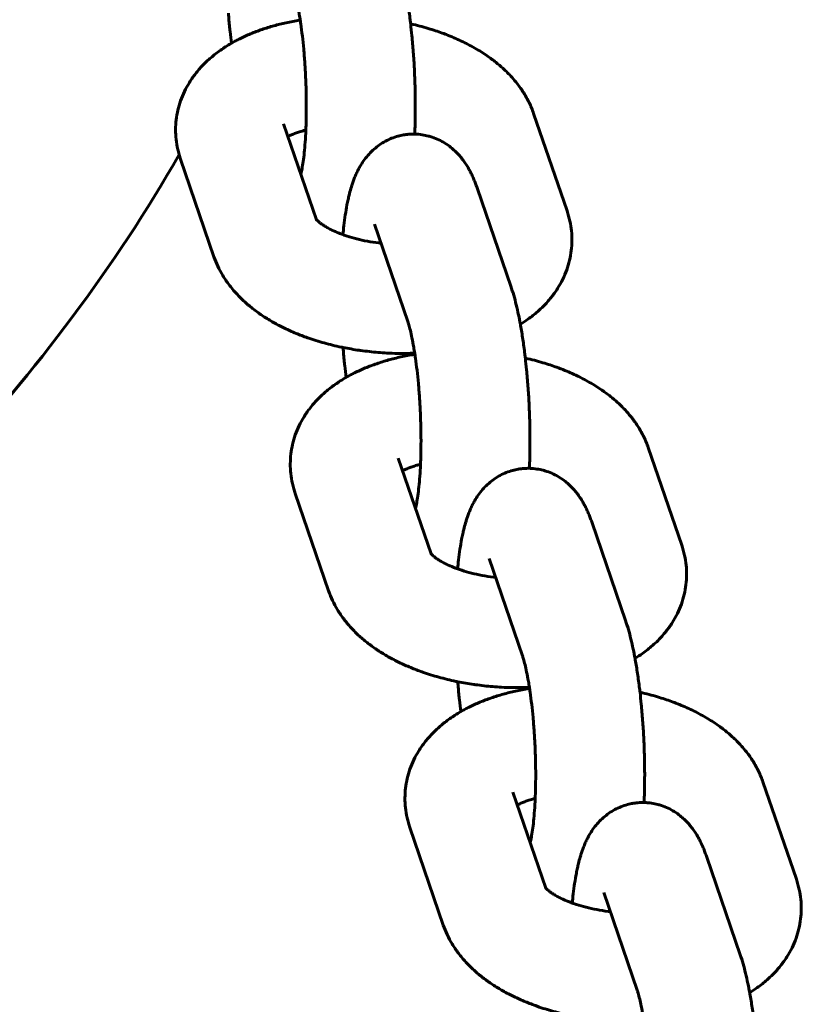
# Model space of a CAD drawing. Units: millimetres. Extents: x 3195 to 10286, y -8396 to -896.
# Drawn here: x 5325 to 5368, y -4493 to -4439 of the extents above; entities that cross this region are included whole.
import ezdxf

# ---------------------------------------------------------------- set-up
doc = ezdxf.new("R2010")
doc.units = ezdxf.units.MM
doc.linetypes.add('K5LT_BASIC', pattern=[0])

msp = doc.modelspace()

# ---------------------------------------------------------------- linework, layer by layer
at = {"linetype": 'K5LT_BASIC', "lineweight": 60}
for p, q in [((5354.975, -4449.671), (5353.134, -4444.305)), ((5339.374, -4444.88), (5339.374, -4444.881)), ((5339.374, -4444.88), (5341.185, -4450.158)), ((5333.699, -4446.828), (5335.54, -4452.194)), ((5351.885, -4453.823), (5350.043, -4448.457)), ((5346.209, -4455.77), (5344.368, -4450.404)), ((5361.288, -4468.069), (5359.447, -4462.703)), ((5345.687, -4463.278), (5345.687, -4463.278)), ((5345.687, -4463.278), (5347.498, -4468.555)), ((5340.012, -4465.226), (5341.853, -4470.592)), ((5358.197, -4472.22), (5356.356, -4466.854)), ((5352.522, -4474.168), (5350.681, -4468.802)), ((5367.601, -4486.467), (5365.76, -4481.101)), ((5352, -4481.676), (5352, -4481.676)), ((5352, -4481.676), (5353.811, -4486.953)), ((5346.325, -4483.623), (5348.166, -4488.989)), ((5364.51, -4490.618), (5362.669, -4485.252)), ((5358.835, -4492.566), (5356.994, -4487.2))]:
    msp.add_line(p, q, dxfattribs=at)
for points, knots in [([(5345.572, -4435.425), (5345.626, -4435.585), (5345.678, -4435.75), (5345.776, -4436.09), (5345.823, -4436.265), (5345.911, -4436.626), (5345.953, -4436.812), (5346.029, -4437.171), (5346.061, -4437.346), (5346.098, -4437.539), (5346.102, -4437.561), (5346.151, -4437.829), (5346.192, -4438.084), (5346.271, -4438.611), (5346.308, -4438.884), (5346.351, -4439.234), (5346.36, -4439.305), (5346.391, -4439.593), (5346.415, -4439.807), (5346.465, -4440.322), (5346.491, -4440.623), (5346.536, -4441.233), (5346.555, -4441.543), (5346.579, -4442.015), (5346.586, -4442.177), (5346.598, -4442.491), (5346.603, -4442.644), (5346.617, -4443.109), (5346.622, -4443.421), (5346.625, -4444.035), (5346.623, -4444.337), (5346.613, -4444.91), (5346.602, -4445.177), (5346.594, -4445.447)], [0, 0, 0, 0, 1.972976, 1.972976, 3.945952, 3.945952, 5.918928, 5.918928, 7.633325, 7.633325, 7.845023, 7.845023, 10.23844, 10.23844, 12.662614, 12.662614, 13.283698, 13.283698, 15.112871, 15.112871, 17.586871, 17.586871, 20.084312, 20.084312, 21.38205, 21.38205, 22.606789, 22.606789, 25.123983, 25.123983, 27.616395, 27.616395, 29.924882, 29.924882, 29.924882, 29.924882]), ([(5339.896, -4437.372), (5339.913, -4437.42), (5339.932, -4437.478), (5339.978, -4437.636), (5340.008, -4437.744), (5340.067, -4437.986), (5340.097, -4438.12), (5340.16, -4438.424), (5340.193, -4438.597), (5340.243, -4438.886), (5340.261, -4438.998), (5340.282, -4439.129), (5340.285, -4439.149), (5340.298, -4439.238), (5340.309, -4439.307), (5340.349, -4439.592), (5340.378, -4439.815), (5340.432, -4440.281), (5340.457, -4440.523), (5340.503, -4441.022), (5340.524, -4441.279), (5340.559, -4441.801), (5340.575, -4442.067), (5340.587, -4442.335), (5340.587, -4442.337), (5340.596, -4442.606), (5340.609, -4442.875), (5340.621, -4443.409), (5340.624, -4443.673), (5340.624, -4444.19), (5340.621, -4444.443), (5340.611, -4444.871), (5340.604, -4445.047), (5340.595, -4445.282), (5340.592, -4445.338), (5340.579, -4445.618), (5340.565, -4445.832), (5340.533, -4446.234), (5340.515, -4446.422), (5340.477, -4446.766), (5340.456, -4446.923), (5340.414, -4447.2), (5340.392, -4447.322), (5340.359, -4447.485), (5340.347, -4447.539), (5340.332, -4447.606), (5340.327, -4447.626), (5340.322, -4447.643)], [0, 0, 0, 0, 1.304299, 1.304299, 3.068666, 3.068666, 4.833034, 4.833034, 6.777703, 6.777703, 7.912631, 7.912631, 8.106093, 8.106093, 8.785244, 8.785244, 10.842603, 10.842603, 12.940742, 12.940742, 15.072651, 15.072651, 17.233332, 17.233332, 17.245394, 17.245394, 19.41954, 19.41954, 21.589722, 21.589722, 23.732174, 23.732174, 25.317658, 25.317658, 25.842353, 25.842353, 27.91363, 27.91363, 29.936759, 29.936759, 31.898381, 31.898381, 33.780365, 33.780365, 34.884255, 34.884255, 35.378942, 35.378942, 35.378942, 35.378942]), ([(5333.699, -4446.828), (5333.669, -4446.742), (5333.642, -4446.656), (5333.591, -4446.475), (5333.567, -4446.38), (5333.505, -4446.105), (5333.475, -4445.922), (5333.436, -4445.559), (5333.427, -4445.377), (5333.429, -4445.016), (5333.44, -4444.836), (5333.482, -4444.479), (5333.513, -4444.302), (5333.595, -4443.951), (5333.645, -4443.777), (5333.767, -4443.433), (5333.837, -4443.264), (5333.998, -4442.929), (5334.088, -4442.765), (5334.243, -4442.515), (5334.303, -4442.426), (5334.413, -4442.267), (5334.465, -4442.198), (5334.641, -4441.972), (5334.771, -4441.821), (5334.98, -4441.601), (5335.054, -4441.528), (5335.286, -4441.308), (5335.45, -4441.167), (5335.801, -4440.893), (5335.988, -4440.761), (5336.286, -4440.57), (5336.395, -4440.507), (5336.507, -4440.439), (5336.513, -4440.436), (5336.594, -4440.39), (5336.669, -4440.348), (5336.815, -4440.27), (5336.886, -4440.233), (5337.152, -4440.1), (5337.352, -4440.009), (5337.761, -4439.839), (5337.971, -4439.759), (5338.398, -4439.613), (5338.616, -4439.545), (5339.06, -4439.422), (5339.286, -4439.365), (5339.758, -4439.262), (5340.008, -4439.219), (5340.267, -4439.172), (5340.277, -4439.17), (5340.288, -4439.169)], [0, 0, 0, 0, 0.866866, 0.866866, 1.801323, 1.801323, 3.55973, 3.55973, 5.285953, 5.285953, 6.99537, 6.99537, 8.704338, 8.704338, 10.428554, 10.428554, 12.18165, 12.18165, 13.980043, 13.980043, 15.0059, 15.0059, 15.839753, 15.839753, 17.756974, 17.756974, 18.757694, 18.757694, 20.8294, 20.8294, 23.000996, 23.000996, 24.172443, 24.172443, 24.238006, 24.238006, 25.039473, 25.039473, 25.778909, 25.778909, 27.787326, 27.787326, 29.795743, 29.795743, 31.802528, 31.802528, 33.804733, 33.804733, 35.933186, 35.933186, 36.021405, 36.021405, 36.021405, 36.021405]), ([(5336.332, -4438.796), (5336.335, -4438.832), (5336.338, -4438.867), (5336.362, -4439.157), (5336.387, -4439.405), (5336.415, -4439.704), (5336.421, -4439.751), (5336.449, -4440.016), (5336.476, -4440.229), (5336.501, -4440.443)], [59.152199, 59.152199, 59.152199, 59.152199, 59.446686, 59.446686, 61.532809, 61.532809, 61.934254, 61.934254, 63.786826, 63.786826, 63.786826, 63.786826]), ([(5346.368, -4439.378), (5346.414, -4439.389), (5346.46, -4439.399), (5346.826, -4439.486), (5347.14, -4439.571), (5347.698, -4439.743), (5347.94, -4439.831), (5348.235, -4439.933), (5348.283, -4439.952), (5348.613, -4440.079), (5348.887, -4440.196), (5349.412, -4440.444), (5349.663, -4440.575), (5350.142, -4440.849), (5350.369, -4440.992), (5350.749, -4441.254), (5350.905, -4441.37), (5351.19, -4441.597), (5351.32, -4441.707), (5351.619, -4441.98), (5351.785, -4442.146), (5351.947, -4442.325), (5351.953, -4442.332), (5352.047, -4442.443), (5352.138, -4442.546), (5352.355, -4442.822), (5352.479, -4442.997), (5352.701, -4443.351), (5352.801, -4443.53), (5352.983, -4443.905), (5353.064, -4444.103), (5353.134, -4444.305)], [52.569888, 52.569888, 52.569888, 52.569888, 52.958524, 52.958524, 55.658001, 55.658001, 57.854482, 57.854482, 58.302958, 58.302958, 60.892169, 60.892169, 63.420275, 63.420275, 65.877703, 65.877703, 67.691001, 67.691001, 69.297123, 69.297123, 71.530125, 71.530125, 71.61365, 71.61365, 72.929487, 72.929487, 74.989453, 74.989453, 76.95264, 76.95264, 79, 79, 79, 79]), ([(5339.613, -4445.578), (5339.615, -4445.577), (5339.617, -4445.576), (5339.675, -4445.547), (5339.737, -4445.517), (5339.872, -4445.458), (5339.945, -4445.429), (5340.097, -4445.373), (5340.177, -4445.346), (5340.301, -4445.306), (5340.348, -4445.292), (5340.461, -4445.259), (5340.528, -4445.241), (5340.598, -4445.224)], [4.04892, 4.04892, 4.04892, 4.04892, 4.081305, 4.081305, 5.082176, 5.082176, 6.083047, 6.083047, 7.017479, 7.017479, 7.533973, 7.533973, 8.243777, 8.243777, 8.243777, 8.243777]), ([(5350.043, -4448.457), (5350.017, -4448.379), (5349.989, -4448.303), (5349.933, -4448.152), (5349.903, -4448.077), (5349.842, -4447.929), (5349.81, -4447.855), (5349.745, -4447.712), (5349.712, -4447.643), (5349.646, -4447.512), (5349.613, -4447.449), (5349.561, -4447.355), (5349.543, -4447.323), (5349.478, -4447.212), (5349.429, -4447.133), (5349.324, -4446.975), (5349.268, -4446.896), (5349.148, -4446.741), (5349.084, -4446.663), (5348.949, -4446.514), (5348.878, -4446.441), (5348.734, -4446.305), (5348.66, -4446.241), (5348.48, -4446.097), (5348.371, -4446.019), (5348.147, -4445.879), (5348.032, -4445.816), (5347.796, -4445.705), (5347.676, -4445.656), (5347.484, -4445.592), (5347.413, -4445.571), (5347.29, -4445.538), (5347.237, -4445.526), (5347.183, -4445.515), (5347.182, -4445.514), (5347.057, -4445.496), (5346.933, -4445.47), (5346.735, -4445.452), (5346.664, -4445.449), (5346.538, -4445.445), (5346.482, -4445.446), (5346.37, -4445.449), (5346.313, -4445.452), (5346.187, -4445.463), (5346.118, -4445.471), (5346.022, -4445.485), (5345.995, -4445.488), (5345.871, -4445.514), (5345.774, -4445.532), (5345.556, -4445.591), (5345.436, -4445.631), (5345.202, -4445.725), (5345.087, -4445.779), (5344.864, -4445.899), (5344.756, -4445.966), (5344.547, -4446.112), (5344.447, -4446.191), (5344.255, -4446.36), (5344.163, -4446.451), (5343.988, -4446.642), (5343.906, -4446.743), (5343.756, -4446.947), (5343.688, -4447.049), (5343.579, -4447.229), (5343.536, -4447.306), (5343.455, -4447.46), (5343.418, -4447.536), (5343.348, -4447.689), (5343.315, -4447.765), (5343.255, -4447.914), (5343.227, -4447.988), (5343.176, -4448.13), (5343.153, -4448.199), (5343.112, -4448.328), (5343.094, -4448.387), (5343.042, -4448.566), (5343.01, -4448.686), (5342.96, -4448.887), (5342.942, -4448.965), (5342.903, -4449.144), (5342.882, -4449.245), (5342.828, -4449.525), (5342.797, -4449.708), (5342.74, -4450.086), (5342.714, -4450.281), (5342.671, -4450.644), (5342.655, -4450.814), (5342.638, -4450.981)], [0, 0, 0, 0, 0.947133, 0.947133, 1.894266, 1.894266, 2.841398, 2.841398, 3.738166, 3.738166, 4.550228, 4.550228, 4.965906, 4.965906, 5.996852, 5.996852, 7.027797, 7.027797, 8.049758, 8.049758, 9.042562, 9.042562, 9.96455, 9.96455, 11.191247, 11.191247, 12.362722, 12.362722, 13.496847, 13.496847, 14.133872, 14.133872, 14.607309, 14.607309, 14.610534, 14.610534, 15.703472, 15.703472, 16.313833, 16.313833, 16.791852, 16.791852, 17.279424, 17.279424, 17.877538, 17.877538, 18.112356, 18.112356, 18.965129, 18.965129, 20.059509, 20.059509, 21.166656, 21.166656, 22.294689, 22.294689, 23.454547, 23.454547, 24.661632, 24.661632, 25.939913, 25.939913, 27.210395, 27.210395, 28.166685, 28.166685, 29.122974, 29.122974, 30.070517, 30.070517, 30.991513, 30.991513, 31.85116, 31.85116, 32.581274, 32.581274, 34.041504, 34.041504, 34.969175, 34.969175, 36.122365, 36.122365, 38.129797, 38.129797, 40.13723, 40.13723, 41.768409, 41.768409, 41.768409, 41.768409]), ([(5333.618, -4446.569), (5330.121, -4452.755), (5319.759, -4466.151), (5294.749, -4488.867), (5268.636, -4495.362), (5252.104, -4499.009)], [16.242946, 16.242946, 16.242946, 16.242946, 16.700196, 17.310032, 18.382075, 18.382075, 18.382075, 18.382075]), ([(5352.407, -4455.916), (5352.546, -4455.823), (5352.689, -4455.734), (5353.013, -4455.501), (5353.195, -4455.357), (5353.473, -4455.111), (5353.575, -4455.016), (5353.823, -4454.766), (5353.965, -4454.608), (5354.225, -4454.284), (5354.343, -4454.12), (5354.557, -4453.785), (5354.652, -4453.615), (5354.821, -4453.271), (5354.895, -4453.097), (5355.021, -4452.746), (5355.074, -4452.569), (5355.158, -4452.214), (5355.19, -4452.035), (5355.233, -4451.676), (5355.244, -4451.497), (5355.247, -4451.137), (5355.239, -4450.958), (5355.202, -4450.599), (5355.173, -4450.42), (5355.093, -4450.049), (5355.039, -4449.858), (5354.975, -4449.671)], [55.683237, 55.683237, 55.683237, 55.683237, 57.265212, 57.265212, 59.479276, 59.479276, 60.819429, 60.819429, 62.863229, 62.863229, 64.811948, 64.811948, 66.679322, 66.679322, 68.481905, 68.481905, 70.237221, 70.237221, 71.962095, 71.962095, 73.671043, 73.671043, 75.380376, 75.380376, 77.106209, 77.106209, 79, 79, 79, 79]), ([(5341.163, -4450.13), (5341.165, -4450.134), (5341.17, -4450.141), (5341.184, -4450.157), (5341.184, -4450.157), (5341.201, -4450.174), (5341.212, -4450.188), (5341.256, -4450.231), (5341.286, -4450.258), (5341.357, -4450.317), (5341.399, -4450.35), (5341.495, -4450.42), (5341.55, -4450.457), (5341.67, -4450.532), (5341.736, -4450.572), (5341.878, -4450.65), (5341.954, -4450.69), (5342.156, -4450.787), (5342.286, -4450.845), (5342.494, -4450.928), (5342.565, -4450.955), (5342.714, -4451.008), (5342.792, -4451.035), (5343.039, -4451.116), (5343.216, -4451.167), (5343.588, -4451.261), (5343.784, -4451.304), (5344.192, -4451.381), (5344.403, -4451.414), (5344.654, -4451.445), (5344.691, -4451.45), (5344.728, -4451.453)], [0, 0, 0, 0, 1.103596, 1.103596, 1.142283, 1.142283, 2.062919, 2.062919, 3.07998, 3.07998, 4.089573, 4.089573, 5.093515, 5.093515, 6.097457, 6.097457, 7.101399, 7.101399, 8.581805, 8.581805, 9.313191, 9.313191, 10.073402, 10.073402, 11.67873, 11.67873, 13.340739, 13.340739, 15.054235, 15.054235, 15.349248, 15.349248, 15.349248, 15.349248]), ([(5335.54, -4452.194), (5335.601, -4452.373), (5335.673, -4452.548), (5335.835, -4452.895), (5335.927, -4453.067), (5336.132, -4453.407), (5336.245, -4453.574), (5336.495, -4453.906), (5336.631, -4454.069), (5336.919, -4454.383), (5337.071, -4454.534), (5337.388, -4454.822), (5337.553, -4454.96), (5337.895, -4455.224), (5338.073, -4455.35), (5338.439, -4455.592), (5338.629, -4455.707), (5339.019, -4455.927), (5339.219, -4456.032), (5339.63, -4456.231), (5339.84, -4456.325), (5340.264, -4456.5), (5340.48, -4456.576), (5340.699, -4456.66), (5340.707, -4456.663), (5341.005, -4456.767), (5341.303, -4456.86), (5341.915, -4457.03), (5342.23, -4457.107), (5342.581, -4457.18), (5342.613, -4457.188), (5342.943, -4457.246), (5343.239, -4457.305), (5343.568, -4457.353), (5343.595, -4457.358), (5343.938, -4457.397), (5344.254, -4457.44), (5344.734, -4457.479), (5344.897, -4457.49), (5345.251, -4457.508), (5345.443, -4457.515), (5345.955, -4457.524), (5346.273, -4457.512), (5346.592, -4457.508)], [0, 0, 0, 0, 1.811313, 1.811313, 3.681604, 3.681604, 5.630224, 5.630224, 7.669208, 7.669208, 9.708475, 9.708475, 11.731545, 11.731545, 13.752897, 13.752897, 15.772816, 15.772816, 17.791592, 17.791592, 19.810368, 19.810368, 21.758528, 21.758528, 21.829143, 21.829143, 24.442707, 24.442707, 27.109956, 27.109956, 27.374141, 27.374141, 29.831247, 29.831247, 30.051598, 30.051598, 32.611024, 32.611024, 33.919097, 33.919097, 35.458225, 35.458225, 38.033047, 38.033047, 38.033047, 38.033047]), ([(5351.885, -4453.823), (5351.939, -4453.982), (5351.991, -4454.148), (5352.089, -4454.488), (5352.136, -4454.663), (5352.224, -4455.024), (5352.266, -4455.21), (5352.341, -4455.569), (5352.374, -4455.744), (5352.411, -4455.937), (5352.415, -4455.959), (5352.463, -4456.227), (5352.505, -4456.482), (5352.584, -4457.009), (5352.621, -4457.281), (5352.664, -4457.632), (5352.673, -4457.703), (5352.704, -4457.991), (5352.728, -4458.205), (5352.778, -4458.72), (5352.804, -4459.021), (5352.848, -4459.631), (5352.868, -4459.941), (5352.892, -4460.413), (5352.899, -4460.575), (5352.911, -4460.889), (5352.916, -4461.041), (5352.93, -4461.507), (5352.935, -4461.818), (5352.938, -4462.433), (5352.936, -4462.735), (5352.926, -4463.308), (5352.915, -4463.574), (5352.906, -4463.845)], [0, 0, 0, 0, 1.972976, 1.972976, 3.945952, 3.945952, 5.918928, 5.918928, 7.633325, 7.633325, 7.845023, 7.845023, 10.23844, 10.23844, 12.662614, 12.662614, 13.283698, 13.283698, 15.112871, 15.112871, 17.586871, 17.586871, 20.084312, 20.084312, 21.38205, 21.38205, 22.606789, 22.606789, 25.123983, 25.123983, 27.616395, 27.616395, 29.924882, 29.924882, 29.924882, 29.924882]), ([(5346.209, -4455.77), (5346.226, -4455.818), (5346.244, -4455.876), (5346.291, -4456.034), (5346.32, -4456.142), (5346.38, -4456.384), (5346.41, -4456.518), (5346.473, -4456.822), (5346.506, -4456.994), (5346.556, -4457.284), (5346.574, -4457.395), (5346.595, -4457.527), (5346.598, -4457.547), (5346.611, -4457.636), (5346.621, -4457.705), (5346.662, -4457.989), (5346.691, -4458.213), (5346.745, -4458.679), (5346.77, -4458.921), (5346.816, -4459.42), (5346.836, -4459.677), (5346.872, -4460.199), (5346.887, -4460.465), (5346.9, -4460.733), (5346.9, -4460.735), (5346.909, -4461.004), (5346.921, -4461.273), (5346.934, -4461.807), (5346.937, -4462.071), (5346.937, -4462.588), (5346.934, -4462.841), (5346.924, -4463.269), (5346.917, -4463.445), (5346.908, -4463.68), (5346.905, -4463.736), (5346.891, -4464.015), (5346.878, -4464.23), (5346.846, -4464.632), (5346.828, -4464.82), (5346.789, -4465.164), (5346.769, -4465.321), (5346.727, -4465.598), (5346.705, -4465.72), (5346.672, -4465.883), (5346.66, -4465.937), (5346.644, -4466.004), (5346.64, -4466.024), (5346.635, -4466.041)], [0, 0, 0, 0, 1.304299, 1.304299, 3.068666, 3.068666, 4.833034, 4.833034, 6.777703, 6.777703, 7.912631, 7.912631, 8.106093, 8.106093, 8.785244, 8.785244, 10.842603, 10.842603, 12.940742, 12.940742, 15.072651, 15.072651, 17.233332, 17.233332, 17.245394, 17.245394, 19.41954, 19.41954, 21.589722, 21.589722, 23.732174, 23.732174, 25.317658, 25.317658, 25.842353, 25.842353, 27.91363, 27.91363, 29.936759, 29.936759, 31.898381, 31.898381, 33.780365, 33.780365, 34.884255, 34.884255, 35.378942, 35.378942, 35.378942, 35.378942]), ([(5340.012, -4465.226), (5339.982, -4465.14), (5339.955, -4465.054), (5339.904, -4464.872), (5339.88, -4464.778), (5339.818, -4464.502), (5339.788, -4464.32), (5339.749, -4463.956), (5339.74, -4463.775), (5339.742, -4463.414), (5339.753, -4463.234), (5339.795, -4462.877), (5339.826, -4462.7), (5339.908, -4462.348), (5339.958, -4462.175), (5340.08, -4461.831), (5340.15, -4461.661), (5340.311, -4461.327), (5340.401, -4461.162), (5340.556, -4460.912), (5340.616, -4460.824), (5340.726, -4460.665), (5340.778, -4460.596), (5340.953, -4460.37), (5341.084, -4460.219), (5341.293, -4459.999), (5341.367, -4459.926), (5341.599, -4459.705), (5341.763, -4459.565), (5342.114, -4459.291), (5342.301, -4459.159), (5342.599, -4458.968), (5342.708, -4458.905), (5342.82, -4458.837), (5342.826, -4458.834), (5342.907, -4458.787), (5342.982, -4458.746), (5343.128, -4458.668), (5343.199, -4458.631), (5343.465, -4458.498), (5343.665, -4458.407), (5344.074, -4458.236), (5344.284, -4458.157), (5344.711, -4458.01), (5344.929, -4457.943), (5345.373, -4457.819), (5345.598, -4457.763), (5346.071, -4457.659), (5346.321, -4457.617), (5346.58, -4457.569), (5346.59, -4457.568), (5346.601, -4457.566)], [0, 0, 0, 0, 0.866866, 0.866866, 1.801323, 1.801323, 3.55973, 3.55973, 5.285953, 5.285953, 6.99537, 6.99537, 8.704338, 8.704338, 10.428554, 10.428554, 12.18165, 12.18165, 13.980043, 13.980043, 15.0059, 15.0059, 15.839753, 15.839753, 17.756974, 17.756974, 18.757694, 18.757694, 20.8294, 20.8294, 23.000996, 23.000996, 24.172443, 24.172443, 24.238006, 24.238006, 25.039473, 25.039473, 25.778909, 25.778909, 27.787326, 27.787326, 29.795743, 29.795743, 31.802528, 31.802528, 33.804733, 33.804733, 35.933186, 35.933186, 36.021405, 36.021405, 36.021405, 36.021405]), ([(5342.645, -4457.193), (5342.648, -4457.23), (5342.651, -4457.265), (5342.675, -4457.555), (5342.7, -4457.803), (5342.728, -4458.101), (5342.734, -4458.148), (5342.762, -4458.414), (5342.789, -4458.627), (5342.814, -4458.841)], [59.152199, 59.152199, 59.152199, 59.152199, 59.446686, 59.446686, 61.532809, 61.532809, 61.934254, 61.934254, 63.786826, 63.786826, 63.786826, 63.786826]), ([(5352.681, -4457.776), (5352.727, -4457.787), (5352.773, -4457.797), (5353.139, -4457.884), (5353.453, -4457.969), (5354.011, -4458.14), (5354.253, -4458.229), (5354.548, -4458.33), (5354.596, -4458.35), (5354.926, -4458.477), (5355.2, -4458.594), (5355.725, -4458.842), (5355.976, -4458.972), (5356.455, -4459.246), (5356.682, -4459.389), (5357.062, -4459.652), (5357.218, -4459.768), (5357.503, -4459.995), (5357.633, -4460.105), (5357.932, -4460.378), (5358.098, -4460.543), (5358.26, -4460.723), (5358.266, -4460.73), (5358.36, -4460.841), (5358.451, -4460.944), (5358.668, -4461.22), (5358.792, -4461.395), (5359.014, -4461.749), (5359.113, -4461.928), (5359.295, -4462.303), (5359.377, -4462.501), (5359.447, -4462.703)], [52.569888, 52.569888, 52.569888, 52.569888, 52.958524, 52.958524, 55.658001, 55.658001, 57.854482, 57.854482, 58.302958, 58.302958, 60.892169, 60.892169, 63.420275, 63.420275, 65.877703, 65.877703, 67.691001, 67.691001, 69.297123, 69.297123, 71.530125, 71.530125, 71.61365, 71.61365, 72.929487, 72.929487, 74.989453, 74.989453, 76.95264, 76.95264, 79, 79, 79, 79]), ([(5345.926, -4463.976), (5345.928, -4463.975), (5345.93, -4463.974), (5345.987, -4463.945), (5346.05, -4463.915), (5346.185, -4463.856), (5346.258, -4463.827), (5346.41, -4463.77), (5346.49, -4463.744), (5346.614, -4463.703), (5346.661, -4463.69), (5346.774, -4463.657), (5346.841, -4463.639), (5346.91, -4463.621)], [4.04892, 4.04892, 4.04892, 4.04892, 4.081305, 4.081305, 5.082176, 5.082176, 6.083047, 6.083047, 7.017479, 7.017479, 7.533973, 7.533973, 8.243777, 8.243777, 8.243777, 8.243777]), ([(5356.356, -4466.854), (5356.33, -4466.777), (5356.302, -4466.701), (5356.246, -4466.55), (5356.216, -4466.475), (5356.155, -4466.327), (5356.123, -4466.253), (5356.058, -4466.11), (5356.025, -4466.041), (5355.959, -4465.909), (5355.926, -4465.847), (5355.874, -4465.753), (5355.856, -4465.721), (5355.791, -4465.61), (5355.742, -4465.531), (5355.637, -4465.373), (5355.581, -4465.294), (5355.46, -4465.138), (5355.396, -4465.061), (5355.262, -4464.912), (5355.191, -4464.839), (5355.046, -4464.702), (5354.973, -4464.638), (5354.793, -4464.495), (5354.684, -4464.417), (5354.46, -4464.277), (5354.344, -4464.214), (5354.109, -4464.103), (5353.989, -4464.054), (5353.797, -4463.99), (5353.726, -4463.969), (5353.603, -4463.936), (5353.55, -4463.924), (5353.496, -4463.912), (5353.495, -4463.912), (5353.37, -4463.894), (5353.246, -4463.868), (5353.048, -4463.85), (5352.977, -4463.847), (5352.851, -4463.843), (5352.795, -4463.844), (5352.683, -4463.847), (5352.626, -4463.85), (5352.5, -4463.861), (5352.431, -4463.869), (5352.335, -4463.883), (5352.308, -4463.886), (5352.184, -4463.912), (5352.087, -4463.93), (5351.869, -4463.989), (5351.749, -4464.029), (5351.514, -4464.123), (5351.4, -4464.177), (5351.177, -4464.297), (5351.069, -4464.364), (5350.86, -4464.51), (5350.76, -4464.589), (5350.567, -4464.758), (5350.476, -4464.849), (5350.301, -4465.04), (5350.219, -4465.141), (5350.068, -4465.345), (5350, -4465.447), (5349.892, -4465.627), (5349.849, -4465.704), (5349.768, -4465.858), (5349.731, -4465.934), (5349.661, -4466.087), (5349.628, -4466.162), (5349.568, -4466.312), (5349.54, -4466.385), (5349.489, -4466.528), (5349.466, -4466.597), (5349.425, -4466.726), (5349.407, -4466.785), (5349.355, -4466.963), (5349.322, -4467.084), (5349.273, -4467.284), (5349.255, -4467.363), (5349.216, -4467.542), (5349.195, -4467.642), (5349.141, -4467.923), (5349.11, -4468.106), (5349.053, -4468.484), (5349.027, -4468.679), (5348.984, -4469.042), (5348.968, -4469.211), (5348.951, -4469.379)], [0, 0, 0, 0, 0.947133, 0.947133, 1.894266, 1.894266, 2.841398, 2.841398, 3.738166, 3.738166, 4.550228, 4.550228, 4.965906, 4.965906, 5.996852, 5.996852, 7.027797, 7.027797, 8.049758, 8.049758, 9.042562, 9.042562, 9.96455, 9.96455, 11.191247, 11.191247, 12.362722, 12.362722, 13.496847, 13.496847, 14.133872, 14.133872, 14.607309, 14.607309, 14.610534, 14.610534, 15.703472, 15.703472, 16.313833, 16.313833, 16.791852, 16.791852, 17.279424, 17.279424, 17.877538, 17.877538, 18.112356, 18.112356, 18.965129, 18.965129, 20.059509, 20.059509, 21.166656, 21.166656, 22.294689, 22.294689, 23.454547, 23.454547, 24.661632, 24.661632, 25.939913, 25.939913, 27.210395, 27.210395, 28.166685, 28.166685, 29.122974, 29.122974, 30.070517, 30.070517, 30.991513, 30.991513, 31.85116, 31.85116, 32.581274, 32.581274, 34.041504, 34.041504, 34.969175, 34.969175, 36.122365, 36.122365, 38.129797, 38.129797, 40.13723, 40.13723, 41.768409, 41.768409, 41.768409, 41.768409]), ([(5358.72, -4474.313), (5358.859, -4474.22), (5359.002, -4474.132), (5359.326, -4473.899), (5359.508, -4473.754), (5359.786, -4473.509), (5359.888, -4473.414), (5360.136, -4473.164), (5360.278, -4473.006), (5360.538, -4472.682), (5360.656, -4472.517), (5360.87, -4472.182), (5360.965, -4472.013), (5361.134, -4471.668), (5361.208, -4471.495), (5361.334, -4471.144), (5361.387, -4470.967), (5361.471, -4470.611), (5361.503, -4470.433), (5361.546, -4470.074), (5361.557, -4469.895), (5361.56, -4469.535), (5361.552, -4469.355), (5361.515, -4468.997), (5361.486, -4468.818), (5361.406, -4468.447), (5361.352, -4468.256), (5361.288, -4468.069)], [55.683237, 55.683237, 55.683237, 55.683237, 57.265212, 57.265212, 59.479276, 59.479276, 60.819429, 60.819429, 62.863229, 62.863229, 64.811948, 64.811948, 66.679322, 66.679322, 68.481905, 68.481905, 70.237221, 70.237221, 71.962095, 71.962095, 73.671043, 73.671043, 75.380376, 75.380376, 77.106209, 77.106209, 79, 79, 79, 79]), ([(5347.475, -4468.528), (5347.478, -4468.532), (5347.483, -4468.539), (5347.497, -4468.554), (5347.497, -4468.555), (5347.514, -4468.572), (5347.525, -4468.585), (5347.569, -4468.628), (5347.599, -4468.656), (5347.67, -4468.715), (5347.712, -4468.748), (5347.808, -4468.818), (5347.863, -4468.855), (5347.983, -4468.93), (5348.049, -4468.969), (5348.191, -4469.048), (5348.267, -4469.088), (5348.469, -4469.185), (5348.599, -4469.243), (5348.807, -4469.326), (5348.878, -4469.353), (5349.027, -4469.406), (5349.104, -4469.433), (5349.352, -4469.513), (5349.529, -4469.564), (5349.901, -4469.659), (5350.097, -4469.702), (5350.504, -4469.779), (5350.716, -4469.811), (5350.967, -4469.843), (5351.004, -4469.848), (5351.041, -4469.851)], [0, 0, 0, 0, 1.103596, 1.103596, 1.142283, 1.142283, 2.062919, 2.062919, 3.07998, 3.07998, 4.089573, 4.089573, 5.093515, 5.093515, 6.097457, 6.097457, 7.101399, 7.101399, 8.581805, 8.581805, 9.313191, 9.313191, 10.073402, 10.073402, 11.67873, 11.67873, 13.340739, 13.340739, 15.054235, 15.054235, 15.349248, 15.349248, 15.349248, 15.349248]), ([(5341.853, -4470.592), (5341.914, -4470.77), (5341.986, -4470.946), (5342.148, -4471.293), (5342.24, -4471.464), (5342.445, -4471.804), (5342.558, -4471.972), (5342.807, -4472.304), (5342.944, -4472.467), (5343.232, -4472.781), (5343.384, -4472.932), (5343.701, -4473.22), (5343.865, -4473.358), (5344.208, -4473.622), (5344.385, -4473.748), (5344.752, -4473.99), (5344.942, -4474.105), (5345.331, -4474.325), (5345.532, -4474.429), (5345.943, -4474.628), (5346.153, -4474.723), (5346.576, -4474.898), (5346.792, -4474.974), (5347.012, -4475.058), (5347.02, -4475.06), (5347.318, -4475.165), (5347.616, -4475.258), (5348.228, -4475.428), (5348.543, -4475.504), (5348.894, -4475.578), (5348.926, -4475.586), (5349.256, -4475.644), (5349.552, -4475.703), (5349.881, -4475.751), (5349.908, -4475.755), (5350.251, -4475.794), (5350.566, -4475.838), (5351.047, -4475.877), (5351.21, -4475.888), (5351.564, -4475.906), (5351.756, -4475.913), (5352.268, -4475.922), (5352.586, -4475.91), (5352.905, -4475.906)], [0, 0, 0, 0, 1.811313, 1.811313, 3.681604, 3.681604, 5.630224, 5.630224, 7.669208, 7.669208, 9.708475, 9.708475, 11.731545, 11.731545, 13.752897, 13.752897, 15.772816, 15.772816, 17.791592, 17.791592, 19.810368, 19.810368, 21.758528, 21.758528, 21.829143, 21.829143, 24.442707, 24.442707, 27.109956, 27.109956, 27.374141, 27.374141, 29.831247, 29.831247, 30.051598, 30.051598, 32.611024, 32.611024, 33.919097, 33.919097, 35.458225, 35.458225, 38.033047, 38.033047, 38.033047, 38.033047]), ([(5358.197, -4472.22), (5358.252, -4472.38), (5358.304, -4472.546), (5358.402, -4472.886), (5358.448, -4473.06), (5358.537, -4473.422), (5358.579, -4473.608), (5358.654, -4473.967), (5358.687, -4474.142), (5358.724, -4474.335), (5358.728, -4474.357), (5358.776, -4474.625), (5358.818, -4474.879), (5358.897, -4475.407), (5358.934, -4475.679), (5358.977, -4476.03), (5358.986, -4476.101), (5359.017, -4476.389), (5359.041, -4476.603), (5359.091, -4477.118), (5359.116, -4477.419), (5359.161, -4478.029), (5359.181, -4478.339), (5359.205, -4478.811), (5359.212, -4478.972), (5359.224, -4479.286), (5359.229, -4479.439), (5359.242, -4479.904), (5359.248, -4480.216), (5359.251, -4480.83), (5359.249, -4481.133), (5359.239, -4481.706), (5359.228, -4481.972), (5359.219, -4482.243)], [0, 0, 0, 0, 1.972976, 1.972976, 3.945952, 3.945952, 5.918928, 5.918928, 7.633325, 7.633325, 7.845023, 7.845023, 10.23844, 10.23844, 12.662614, 12.662614, 13.283698, 13.283698, 15.112871, 15.112871, 17.586871, 17.586871, 20.084312, 20.084312, 21.38205, 21.38205, 22.606789, 22.606789, 25.123983, 25.123983, 27.616395, 27.616395, 29.924882, 29.924882, 29.924882, 29.924882]), ([(5352.522, -4474.168), (5352.539, -4474.216), (5352.557, -4474.274), (5352.604, -4474.432), (5352.633, -4474.54), (5352.693, -4474.782), (5352.723, -4474.916), (5352.786, -4475.22), (5352.819, -4475.392), (5352.869, -4475.682), (5352.887, -4475.793), (5352.908, -4475.925), (5352.911, -4475.944), (5352.924, -4476.033), (5352.934, -4476.102), (5352.975, -4476.387), (5353.004, -4476.611), (5353.058, -4477.076), (5353.083, -4477.319), (5353.129, -4477.818), (5353.149, -4478.074), (5353.185, -4478.597), (5353.2, -4478.863), (5353.213, -4479.131), (5353.213, -4479.133), (5353.222, -4479.402), (5353.234, -4479.671), (5353.247, -4480.204), (5353.25, -4480.469), (5353.25, -4480.986), (5353.247, -4481.239), (5353.237, -4481.667), (5353.23, -4481.843), (5353.221, -4482.078), (5353.218, -4482.134), (5353.204, -4482.413), (5353.191, -4482.627), (5353.159, -4483.029), (5353.141, -4483.218), (5353.102, -4483.562), (5353.082, -4483.719), (5353.04, -4483.996), (5353.018, -4484.117), (5352.985, -4484.28), (5352.973, -4484.335), (5352.957, -4484.402), (5352.952, -4484.421), (5352.948, -4484.439)], [0, 0, 0, 0, 1.304299, 1.304299, 3.068666, 3.068666, 4.833034, 4.833034, 6.777703, 6.777703, 7.912631, 7.912631, 8.106093, 8.106093, 8.785244, 8.785244, 10.842603, 10.842603, 12.940742, 12.940742, 15.072651, 15.072651, 17.233332, 17.233332, 17.245394, 17.245394, 19.41954, 19.41954, 21.589722, 21.589722, 23.732174, 23.732174, 25.317658, 25.317658, 25.842353, 25.842353, 27.91363, 27.91363, 29.936759, 29.936759, 31.898381, 31.898381, 33.780365, 33.780365, 34.884255, 34.884255, 35.378942, 35.378942, 35.378942, 35.378942]), ([(5346.325, -4483.623), (5346.295, -4483.538), (5346.268, -4483.451), (5346.217, -4483.27), (5346.193, -4483.175), (5346.131, -4482.9), (5346.101, -4482.718), (5346.062, -4482.354), (5346.053, -4482.173), (5346.055, -4481.811), (5346.066, -4481.632), (5346.108, -4481.275), (5346.139, -4481.097), (5346.22, -4480.746), (5346.271, -4480.572), (5346.392, -4480.229), (5346.463, -4480.059), (5346.624, -4479.725), (5346.714, -4479.56), (5346.869, -4479.31), (5346.929, -4479.222), (5347.039, -4479.063), (5347.091, -4478.993), (5347.266, -4478.768), (5347.397, -4478.617), (5347.606, -4478.397), (5347.68, -4478.324), (5347.912, -4478.103), (5348.076, -4477.962), (5348.427, -4477.689), (5348.614, -4477.557), (5348.912, -4477.366), (5349.02, -4477.303), (5349.133, -4477.235), (5349.139, -4477.231), (5349.22, -4477.185), (5349.295, -4477.144), (5349.441, -4477.065), (5349.512, -4477.029), (5349.778, -4476.896), (5349.978, -4476.805), (5350.387, -4476.634), (5350.596, -4476.555), (5351.024, -4476.408), (5351.242, -4476.341), (5351.686, -4476.217), (5351.911, -4476.161), (5352.384, -4476.057), (5352.634, -4476.015), (5352.893, -4475.967), (5352.903, -4475.966), (5352.914, -4475.964)], [0, 0, 0, 0, 0.866866, 0.866866, 1.801323, 1.801323, 3.55973, 3.55973, 5.285953, 5.285953, 6.99537, 6.99537, 8.704338, 8.704338, 10.428554, 10.428554, 12.18165, 12.18165, 13.980043, 13.980043, 15.0059, 15.0059, 15.839753, 15.839753, 17.756974, 17.756974, 18.757694, 18.757694, 20.8294, 20.8294, 23.000996, 23.000996, 24.172443, 24.172443, 24.238006, 24.238006, 25.039473, 25.039473, 25.778909, 25.778909, 27.787326, 27.787326, 29.795743, 29.795743, 31.802528, 31.802528, 33.804733, 33.804733, 35.933186, 35.933186, 36.021405, 36.021405, 36.021405, 36.021405]), ([(5348.958, -4475.591), (5348.96, -4475.627), (5348.964, -4475.663), (5348.988, -4475.953), (5349.013, -4476.201), (5349.041, -4476.499), (5349.047, -4476.546), (5349.075, -4476.812), (5349.101, -4477.025), (5349.127, -4477.238)], [59.152199, 59.152199, 59.152199, 59.152199, 59.446686, 59.446686, 61.532809, 61.532809, 61.934254, 61.934254, 63.786826, 63.786826, 63.786826, 63.786826]), ([(5358.993, -4476.174), (5359.04, -4476.184), (5359.086, -4476.195), (5359.452, -4476.282), (5359.766, -4476.367), (5360.324, -4476.538), (5360.566, -4476.626), (5360.861, -4476.728), (5360.909, -4476.748), (5361.239, -4476.875), (5361.513, -4476.992), (5362.038, -4477.24), (5362.289, -4477.37), (5362.768, -4477.644), (5362.995, -4477.787), (5363.375, -4478.05), (5363.531, -4478.165), (5363.816, -4478.393), (5363.946, -4478.503), (5364.245, -4478.775), (5364.411, -4478.941), (5364.573, -4479.121), (5364.579, -4479.127), (5364.673, -4479.239), (5364.764, -4479.341), (5364.981, -4479.618), (5365.105, -4479.793), (5365.327, -4480.147), (5365.426, -4480.326), (5365.608, -4480.701), (5365.69, -4480.899), (5365.76, -4481.101)], [52.569888, 52.569888, 52.569888, 52.569888, 52.958524, 52.958524, 55.658001, 55.658001, 57.854482, 57.854482, 58.302958, 58.302958, 60.892169, 60.892169, 63.420275, 63.420275, 65.877703, 65.877703, 67.691001, 67.691001, 69.297123, 69.297123, 71.530125, 71.530125, 71.61365, 71.61365, 72.929487, 72.929487, 74.989453, 74.989453, 76.95264, 76.95264, 79, 79, 79, 79]), ([(5352.239, -4482.374), (5352.241, -4482.373), (5352.243, -4482.372), (5352.3, -4482.342), (5352.363, -4482.313), (5352.498, -4482.254), (5352.571, -4482.224), (5352.723, -4482.168), (5352.803, -4482.142), (5352.926, -4482.101), (5352.974, -4482.087), (5353.087, -4482.055), (5353.154, -4482.037), (5353.223, -4482.019)], [4.04892, 4.04892, 4.04892, 4.04892, 4.081305, 4.081305, 5.082176, 5.082176, 6.083047, 6.083047, 7.017479, 7.017479, 7.533973, 7.533973, 8.243777, 8.243777, 8.243777, 8.243777]), ([(5362.669, -4485.252), (5362.642, -4485.175), (5362.615, -4485.099), (5362.559, -4484.948), (5362.529, -4484.873), (5362.468, -4484.724), (5362.436, -4484.651), (5362.371, -4484.508), (5362.338, -4484.439), (5362.272, -4484.307), (5362.239, -4484.245), (5362.187, -4484.151), (5362.169, -4484.119), (5362.104, -4484.008), (5362.055, -4483.929), (5361.95, -4483.771), (5361.893, -4483.692), (5361.773, -4483.536), (5361.709, -4483.459), (5361.575, -4483.309), (5361.504, -4483.237), (5361.359, -4483.1), (5361.286, -4483.036), (5361.106, -4482.893), (5360.997, -4482.815), (5360.773, -4482.675), (5360.657, -4482.611), (5360.422, -4482.5), (5360.302, -4482.452), (5360.11, -4482.387), (5360.039, -4482.367), (5359.916, -4482.334), (5359.862, -4482.321), (5359.809, -4482.31), (5359.808, -4482.31), (5359.683, -4482.291), (5359.558, -4482.266), (5359.361, -4482.248), (5359.29, -4482.245), (5359.164, -4482.241), (5359.108, -4482.242), (5358.996, -4482.245), (5358.939, -4482.248), (5358.813, -4482.259), (5358.744, -4482.266), (5358.648, -4482.28), (5358.621, -4482.284), (5358.497, -4482.31), (5358.4, -4482.328), (5358.182, -4482.387), (5358.062, -4482.427), (5357.827, -4482.521), (5357.713, -4482.575), (5357.49, -4482.695), (5357.382, -4482.762), (5357.173, -4482.908), (5357.073, -4482.987), (5356.88, -4483.156), (5356.789, -4483.246), (5356.614, -4483.438), (5356.532, -4483.539), (5356.381, -4483.742), (5356.313, -4483.845), (5356.205, -4484.024), (5356.162, -4484.101), (5356.081, -4484.255), (5356.043, -4484.332), (5355.974, -4484.485), (5355.941, -4484.56), (5355.881, -4484.71), (5355.853, -4484.783), (5355.802, -4484.926), (5355.779, -4484.995), (5355.738, -4485.123), (5355.72, -4485.183), (5355.667, -4485.361), (5355.635, -4485.482), (5355.586, -4485.682), (5355.568, -4485.761), (5355.529, -4485.94), (5355.508, -4486.04), (5355.454, -4486.321), (5355.423, -4486.504), (5355.366, -4486.882), (5355.34, -4487.076), (5355.297, -4487.44), (5355.281, -4487.609), (5355.264, -4487.777)], [0, 0, 0, 0, 0.947133, 0.947133, 1.894266, 1.894266, 2.841398, 2.841398, 3.738166, 3.738166, 4.550228, 4.550228, 4.965906, 4.965906, 5.996852, 5.996852, 7.027797, 7.027797, 8.049758, 8.049758, 9.042562, 9.042562, 9.96455, 9.96455, 11.191247, 11.191247, 12.362722, 12.362722, 13.496847, 13.496847, 14.133872, 14.133872, 14.607309, 14.607309, 14.610534, 14.610534, 15.703472, 15.703472, 16.313833, 16.313833, 16.791852, 16.791852, 17.279424, 17.279424, 17.877538, 17.877538, 18.112356, 18.112356, 18.965129, 18.965129, 20.059509, 20.059509, 21.166656, 21.166656, 22.294689, 22.294689, 23.454547, 23.454547, 24.661632, 24.661632, 25.939913, 25.939913, 27.210395, 27.210395, 28.166685, 28.166685, 29.122974, 29.122974, 30.070517, 30.070517, 30.991513, 30.991513, 31.85116, 31.85116, 32.581274, 32.581274, 34.041504, 34.041504, 34.969175, 34.969175, 36.122365, 36.122365, 38.129797, 38.129797, 40.13723, 40.13723, 41.768409, 41.768409, 41.768409, 41.768409]), ([(5365.033, -4492.711), (5365.172, -4492.618), (5365.315, -4492.529), (5365.639, -4492.296), (5365.821, -4492.152), (5366.099, -4491.907), (5366.201, -4491.811), (5366.449, -4491.562), (5366.591, -4491.404), (5366.851, -4491.08), (5366.969, -4490.915), (5367.183, -4490.58), (5367.278, -4490.41), (5367.447, -4490.066), (5367.521, -4489.892), (5367.647, -4489.542), (5367.699, -4489.365), (5367.784, -4489.009), (5367.815, -4488.83), (5367.859, -4488.472), (5367.87, -4488.292), (5367.873, -4487.933), (5367.865, -4487.753), (5367.827, -4487.394), (5367.799, -4487.215), (5367.719, -4486.845), (5367.665, -4486.654), (5367.601, -4486.467)], [55.683237, 55.683237, 55.683237, 55.683237, 57.265212, 57.265212, 59.479276, 59.479276, 60.819429, 60.819429, 62.863229, 62.863229, 64.811948, 64.811948, 66.679322, 66.679322, 68.481905, 68.481905, 70.237221, 70.237221, 71.962095, 71.962095, 73.671043, 73.671043, 75.380376, 75.380376, 77.106209, 77.106209, 79, 79, 79, 79]), ([(5353.788, -4486.926), (5353.791, -4486.93), (5353.796, -4486.937), (5353.81, -4486.952), (5353.81, -4486.952), (5353.826, -4486.97), (5353.838, -4486.983), (5353.882, -4487.026), (5353.912, -4487.053), (5353.983, -4487.113), (5354.025, -4487.146), (5354.121, -4487.216), (5354.176, -4487.252), (5354.295, -4487.328), (5354.361, -4487.367), (5354.504, -4487.446), (5354.58, -4487.485), (5354.781, -4487.583), (5354.912, -4487.64), (5355.12, -4487.723), (5355.191, -4487.75), (5355.34, -4487.804), (5355.417, -4487.831), (5355.665, -4487.911), (5355.842, -4487.962), (5356.214, -4488.057), (5356.41, -4488.1), (5356.817, -4488.176), (5357.029, -4488.209), (5357.28, -4488.24), (5357.317, -4488.246), (5357.354, -4488.249)], [0, 0, 0, 0, 1.103596, 1.103596, 1.142283, 1.142283, 2.062919, 2.062919, 3.07998, 3.07998, 4.089573, 4.089573, 5.093515, 5.093515, 6.097457, 6.097457, 7.101399, 7.101399, 8.581805, 8.581805, 9.313191, 9.313191, 10.073402, 10.073402, 11.67873, 11.67873, 13.340739, 13.340739, 15.054235, 15.054235, 15.349248, 15.349248, 15.349248, 15.349248]), ([(5348.166, -4488.989), (5348.227, -4489.168), (5348.298, -4489.343), (5348.461, -4489.691), (5348.553, -4489.862), (5348.758, -4490.202), (5348.871, -4490.37), (5349.12, -4490.702), (5349.257, -4490.865), (5349.545, -4491.179), (5349.697, -4491.33), (5350.014, -4491.618), (5350.178, -4491.756), (5350.521, -4492.02), (5350.698, -4492.146), (5351.065, -4492.387), (5351.255, -4492.503), (5351.644, -4492.723), (5351.845, -4492.827), (5352.256, -4493.026), (5352.466, -4493.12), (5352.889, -4493.295), (5353.105, -4493.372), (5353.325, -4493.456), (5353.333, -4493.458), (5353.631, -4493.563), (5353.928, -4493.656), (5354.541, -4493.826), (5354.856, -4493.902), (5355.207, -4493.976), (5355.239, -4493.983), (5355.569, -4494.042), (5355.865, -4494.101), (5356.194, -4494.149), (5356.221, -4494.153), (5356.564, -4494.192), (5356.879, -4494.235), (5357.36, -4494.275), (5357.523, -4494.286), (5357.877, -4494.304), (5358.069, -4494.311), (5358.581, -4494.32), (5358.899, -4494.308), (5359.218, -4494.304)], [0, 0, 0, 0, 1.811313, 1.811313, 3.681604, 3.681604, 5.630224, 5.630224, 7.669208, 7.669208, 9.708475, 9.708475, 11.731545, 11.731545, 13.752897, 13.752897, 15.772816, 15.772816, 17.791592, 17.791592, 19.810368, 19.810368, 21.758528, 21.758528, 21.829143, 21.829143, 24.442707, 24.442707, 27.109956, 27.109956, 27.374141, 27.374141, 29.831247, 29.831247, 30.051598, 30.051598, 32.611024, 32.611024, 33.919097, 33.919097, 35.458225, 35.458225, 38.033047, 38.033047, 38.033047, 38.033047]), ([(5364.51, -4490.618), (5364.565, -4490.778), (5364.617, -4490.944), (5364.715, -4491.283), (5364.761, -4491.458), (5364.85, -4491.819), (5364.892, -4492.006), (5364.967, -4492.365), (5365, -4492.539), (5365.037, -4492.732), (5365.041, -4492.755), (5365.089, -4493.023), (5365.131, -4493.277), (5365.21, -4493.804), (5365.247, -4494.077), (5365.29, -4494.428), (5365.298, -4494.499), (5365.33, -4494.787), (5365.354, -4495.001), (5365.404, -4495.516), (5365.429, -4495.816), (5365.474, -4496.427), (5365.493, -4496.736), (5365.517, -4497.208), (5365.525, -4497.37), (5365.537, -4497.684), (5365.542, -4497.837), (5365.555, -4498.302), (5365.561, -4498.614), (5365.564, -4499.228), (5365.562, -4499.531), (5365.552, -4500.104), (5365.541, -4500.37), (5365.532, -4500.64)], [0, 0, 0, 0, 1.972976, 1.972976, 3.945952, 3.945952, 5.918928, 5.918928, 7.633325, 7.633325, 7.845023, 7.845023, 10.23844, 10.23844, 12.662614, 12.662614, 13.283698, 13.283698, 15.112871, 15.112871, 17.586871, 17.586871, 20.084312, 20.084312, 21.38205, 21.38205, 22.606789, 22.606789, 25.123983, 25.123983, 27.616395, 27.616395, 29.924882, 29.924882, 29.924882, 29.924882]), ([(5358.835, -4492.566), (5358.852, -4492.614), (5358.87, -4492.672), (5358.917, -4492.83), (5358.946, -4492.938), (5359.006, -4493.179), (5359.036, -4493.313), (5359.099, -4493.617), (5359.132, -4493.79), (5359.182, -4494.08), (5359.2, -4494.191), (5359.221, -4494.323), (5359.224, -4494.342), (5359.237, -4494.431), (5359.247, -4494.5), (5359.288, -4494.785), (5359.317, -4495.009), (5359.371, -4495.474), (5359.396, -4495.717), (5359.442, -4496.215), (5359.462, -4496.472), (5359.498, -4496.995), (5359.513, -4497.261), (5359.526, -4497.529), (5359.526, -4497.53), (5359.535, -4497.8), (5359.547, -4498.069), (5359.56, -4498.602), (5359.563, -4498.867), (5359.563, -4499.384), (5359.56, -4499.637), (5359.55, -4500.065), (5359.543, -4500.24), (5359.534, -4500.475), (5359.531, -4500.532), (5359.517, -4500.811), (5359.504, -4501.025), (5359.472, -4501.427), (5359.454, -4501.615), (5359.415, -4501.96), (5359.395, -4502.117), (5359.352, -4502.394), (5359.331, -4502.515), (5359.298, -4502.678), (5359.286, -4502.733), (5359.27, -4502.8), (5359.265, -4502.819), (5359.261, -4502.837)], [0, 0, 0, 0, 1.304299, 1.304299, 3.068666, 3.068666, 4.833034, 4.833034, 6.777703, 6.777703, 7.912631, 7.912631, 8.106093, 8.106093, 8.785244, 8.785244, 10.842603, 10.842603, 12.940742, 12.940742, 15.072651, 15.072651, 17.233332, 17.233332, 17.245394, 17.245394, 19.41954, 19.41954, 21.589722, 21.589722, 23.732174, 23.732174, 25.317658, 25.317658, 25.842353, 25.842353, 27.91363, 27.91363, 29.936759, 29.936759, 31.898381, 31.898381, 33.780365, 33.780365, 34.884255, 34.884255, 35.378942, 35.378942, 35.378942, 35.378942])]:
    msp.add_open_spline(points, degree=3, knots=knots, dxfattribs=at)

doc.saveas('drawing.dxf')
